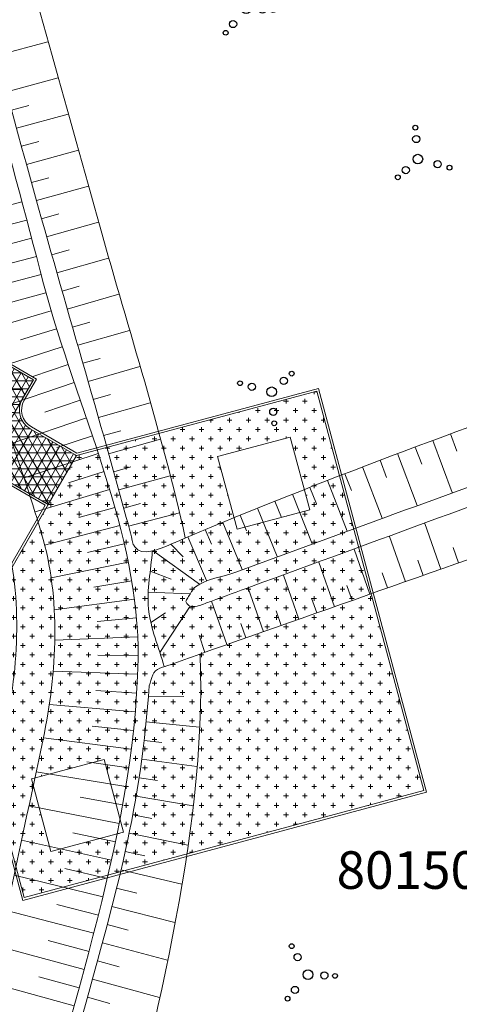
# Model space of a CAD drawing. Units: millimetres. Extents: x 0 to 553046, y 0 to 336018.
# Drawn here: x 552701 to 552713, y 335484 to 335510 of the extents above; entities that cross this region are included whole.
import ezdxf

# ---------------------------------------------------------------- set-up
doc = ezdxf.new("R2010")
doc.units = ezdxf.units.MM
doc.linetypes.add('nogazes_apaksa', pattern=[0.7, -0.175, -0.5249999999999999])
doc.layers.get('0').update_dxf_attribs({"lineweight": 0})
doc.layers.add('A-Anno-Patt-Celini', color=7, linetype='Continuous', lineweight=0, true_color=0x827468)
for name, color, linetype, lineweight in [('Level 36', 7, 'Continuous', 0), ('nogazes', 254, 'Continuous', 0), ('plansete', 7, 'Continuous', 0), ('rob_kad_nr', 7, 'Continuous', 0)]:
    doc.layers.add(name, color=color, linetype=linetype, lineweight=lineweight)
doc.layers.add('ter_simb', color=7, linetype='Continuous', lineweight=0, plot=False)
doc.styles.add('Style-rimavar', font='rimavar.shx', dxfattribs={"bigfont": 'rimavarbig.shx'})

# ---------------------------------------------------------------- blocks, each defined once
blk = doc.blocks.new('KRUSTS')
at = {"layer": 'plansete', "color": 7, "linetype": 'Continuous', "lineweight": -3}
for p, q in [((0, 1.5), (0, 0)), ((-1.5, 0), (0, 0)), ((0, 0), (0, -1.5)), ((0, 0), (1.5, 0))]:
    blk.add_line(p, q, dxfattribs=at)
blk = doc.blocks.new('KRUM1_1')
at = {"layer": 'ter_simb', "color": 3, "linetype": 'Continuous', "lineweight": -3}
for centre, radius in [((0.5437932710628957, 0.6391105412913021), 0.06399990181731952), ((0.3473135724198073, 0.4074308967101388), 0.09599985272598009), ((-0.7186047923751175, 0.03399146950687282), 0.06399990181731952), ((-0.4341252287849784, 0.0205514902190771), 0.09599985272598009), ((-0.0002058943500742316, -0.0002484778815414757), 0.1279998036346401), ((0.2762736814329401, -0.4671277615998406), 0.09599985272598009), ((0.4337134398519993, -0.7564073178218678), 0.06399990181731952)]:
    blk.add_circle(centre, radius, dxfattribs=at)
blk = doc.blocks.new('W_SIG_BD')
at = {"lineweight": 0, "true_color": 0xffa347}
h = blk.add_hatch(dxfattribs=at)
h.set_pattern_fill('CROSS', color=21, scale=1000, style=0)
h.set_pattern_definition([(0, (1433.212635610063, 99677.38357407956), (250, 250), [125, -375]), (90, (1495.712635610063, 99614.88357407956), (-250, 250), [125, -375])])
h.paths.add_polyline_path([(1582.736076700327, 116708.5774993991), (4682.73607671824, 122077.9350028898), (11073.24141416114, 123790.2657472632), (13920.250910256, 113165.0816580746), (3295.066821067448, 110318.0721619798)])
h.paths.add_polyline_path([(3484.535512058705, 113474.6686859489), (4002.173602257768, 111542.8170333692), (5934.025254837514, 112060.4551235683), (5416.38716463845, 113992.306776148)], flags=16)
h.paths.add_polyline_path([(8434.282980401738, 122047.8827856813), (10366.13463298205, 122565.5208758781), (10883.77272317884, 120633.6692232977), (8951.921070598473, 120116.031133101)], flags=16)
at = {"layer": 'A-Anno-Patt-Celini', "linetype": 'Continuous', "lineweight": 0}
h = blk.add_hatch(dxfattribs=at)
h.set_pattern_fill('NET3', color=256, scale=1700, style=0)
h.set_pattern_definition([(0, (-9061.898952992604, 158011.1504204254), (0, 212.5), []), (59.99999999999999, (-9061.898952992604, 158011.1504204254), (-184.0303983041932, 106.25), []), (120, (-9061.898952992604, 158011.1504204254), (-184.0303983041932, -106.25), [])])
edge = h.paths.add_edge_path()
edge.add_arc((-5908.687863027022, 76633.11551369667), 560.0000000000006, 14.999999999823387, 161.1343480021836, ccw=False)
edge.add_line((-5367.769400304696, 76778.05417895241), (-3915.973761957997, 77167.06164781762))
edge.add_line((-3915.973761957997, 77167.06164781762), (-5608.794496439514, 83484.75463708692))
edge.add_arc((-4101.950207427491, 83888.51234744219), 1559.99999999983, 151.890775498867, 194.9999999998241, ccw=False)
edge.add_line((-5477.949802767427, 84623.51242473727), (3386.161658531186, 99978.30255203061))
edge.add_line((3386.161658531186, 99978.30255203061), (2087.12355285477, 100728.302552031))
edge.add_line((2087.12355285477, 100728.302552031), (-4448.210377802563, 89408.77213971187))
edge.add_arc((-5816.530515781737, 90198.77213971231), 1580.000000000011, 179.6447295378285, 329.999999999982, ccw=False)
edge.add_line((-7396.500142016157, 90208.56908702727), (-7305.401117600851, 104900.256908604))
edge.add_arc((-5725.431491366347, 104890.459961289), 1580.000000000091, 149.9999999999836, 179.6447295378285, ccw=False)
edge.add_line((-7093.751629345615, 105680.4599612895), (3535.685269077409, 124091.1847251922))
edge.add_line((3535.68526907741, 124091.1847251922), (2236.647163400979, 124841.1847251927))
edge.add_line((2236.647163400979, 124841.1847251927), (-4298.69324633533, 113521.6430907795))
edge.add_arc((-5667.013384314504, 114311.6430907799), 1580.000000000004, 179.644729537828, 329.99999999998244, ccw=False)
edge.add_line((-7246.983010548925, 114321.4400380949), (-7155.883986132772, 129013.1278598111))
edge.add_arc((-5575.914359898437, 129003.3309124962), 1579.999999999923, 149.9999999998753, 179.6447295378285, ccw=False)
edge.add_line((-6944.234497876067, 129793.3309124991), (3685.208879622674, 148204.0668984106))
edge.add_line((3685.208879622674, 148204.0668984106), (2386.170773947102, 148954.0668984137))
edge.add_line((2386.170773947102, 148954.0668984137), (-4149.176114868882, 137634.5140419536))
edge.add_arc((-5517.496252846606, 138424.5140419566), 1580.000000000021, 179.6447295378296, 329.99999999987614, ccw=False)
edge.add_line((-7097.465879081035, 138434.3109892715), (-6994.326108891895, 155067.8294636315))
edge.add_line((-6994.326108891895, 155067.8294636315), (-8494.297273038494, 155077.1303629811))
edge.add_line((-8494.297273038494, 155077.1303629811), (-8995.652534295252, 74222.75202725656))
edge.add_arc((-10575.62216052936, 74232.54897457152), 1579.999999999694, 341.1343480021832, 359.6447295378285, ccw=False)
edge.add_line((-9080.500751691885, 73721.65566591022), (-7661.081692668695, 73236.63037287728))
edge.add_line((-7661.081692668695, 73236.63037287728), (-6438.604311729001, 76814.19162309564))
h = blk.add_hatch(dxfattribs=at)
h.set_pattern_fill('NET3', color=256, scale=1700, style=0)
h.set_pattern_definition([(0, (1912.808777206126, 123580.2297370861), (0, 212.5), []), (59.99999999999999, (1912.808777206126, 123580.2297370861), (-184.0303983041932, 106.25), []), (120, (1912.808777206126, 123580.2297370861), (-184.0303983041932, -106.25), [])])
edge = h.paths.add_edge_path()
edge.add_line((3932.736076689849, 120778.8968972294), (4682.736076718211, 122077.9350028897))
edge.add_line((4682.736076718211, 122077.9350028897), (3452.980003344681, 122787.9350028913))
edge.add_arc((3742.980003345242, 123290.229737086), 580.0000000000052, 149.9999999999825, 239.9999999999363, ccw=False)
edge.add_line((3240.685269150345, 123580.2297370861), (1912.808777206126, 121280.2801868641))
edge.add_arc((2412.976205686796, 120986.5733169457), 580.0268803686866, 60.00109984705489, 149.5778153589237, ccw=False)
edge.add_line((2702.980003345045, 121488.8968972145), (3932.736076689849, 120778.8968972294))
for points in [[(-5477.949802767427, 84623.51242473727), (3386.161658531186, 99978.30255203061), (2087.12355285477, 100728.302552031), (-4448.210377802563, 89408.77213971187, -0.7697928025132249), (-7396.500142016157, 90208.56908702727), (-7305.401117600851, 104900.256908604, -0.1300757903184231), (-7093.751629345615, 105680.4599612895), (3535.68526907741, 124091.1847251922), (2236.647163400979, 124841.1847251927), (-4298.69324633533, 113521.6430907795, -0.7697928025132263), (-7246.983010548925, 114321.4400380949), (-7155.883986132772, 129013.1278598111, -0.1300757903189036), (-6944.234497876067, 129793.3309124991), (3685.208879622674, 148204.0668984106), (2386.170773947102, 148954.0668984137), (-4149.176114868882, 137634.5140419536, -0.7697928025124844), (-7097.465879081035, 138434.3109892715), (-6994.326108891895, 155067.8294636315), (-8494.297273038494, 155077.1303629811), (-8995.652534295252, 74222.75202725656, -0.08094285658081667)], [(3240.685269150359, 123580.2297370861), (3535.68526907741, 124091.1847251922), (2236.647163400979, 124841.1847251927), (-4298.69324633533, 113521.6430907795, -0.7697928025132276), (-7246.983010548925, 114321.4400380949), (-7155.883986132772, 129013.1278598111, -0.1300757903188965), (-6944.234497876067, 129793.3309124991), (-287.6676122504286, 141322.8429622963)], [(-2274.837971309404, 93293.16357152349), (-4500.171902029624, 89438.77213971187, -0.7697928025132305), (-7336.501295450289, 90208.19705105327), (-7245.402271034987, 104899.88487263, -0.130075790318419), (-7041.79010511856, 105650.4599612894), (-385.2296985658832, 117179.9607890817, -0.4398144333301942), (359.7640520620662, 117345.3787850383), (1531.154543926477, 116669.0278816002), (3252.640942931077, 110244.5876113706), (13993.73560253936, 113122.6552512033), (11115.66782103851, 123863.7504395244), (4691.212908690239, 122142.3229339955), (3482.980003343968, 122839.8965271188, -0.4142135623815668), (3292.646793376975, 123550.2297370854), (3617.646793304466, 124113.1462494193), (2197.365130857386, 124933.1462495601)]]:
    blk.add_lwpolyline(points, format="xyb", dxfattribs=at)
for points in [[(1582.736076700327, 116708.5774993991), (4682.73607671824, 122077.9350028898), (11073.24141416114, 123790.2657472632), (13920.250910256, 113165.0816580746), (3295.066821067448, 110318.0721619798), (1582.736076700327, 116708.5774993991)], [(8434.282980401738, 122047.8827856813), (10366.13463298205, 122565.5208758781), (10883.77272317884, 120633.6692232977), (8951.921070598473, 120116.031133101)], [(8434.282980401738, 122047.8827856813), (10366.13463298205, 122565.5208758781), (10883.77272317884, 120633.6692232977), (8951.921070598473, 120116.031133101)], [(3484.535512058705, 113474.6686859489), (4002.173602257768, 111542.8170333692), (5934.025254837514, 112060.4551235683), (5416.38716463845, 113992.306776148)]]:
    blk.add_lwpolyline(points, close=True, dxfattribs=at)
for points in [[(3932.736076689849, 120778.8968972294), (4682.736076718211, 122077.9350028897), (3452.980003344681, 122787.9350028913, -0.4142135623728576), (3240.685269150345, 123580.2297370861), (1912.808777206126, 121280.2801868641, -0.4120514044404642), (2702.980003345045, 121488.8968972145), (3932.736076689849, 120778.8968972294)], [(2332.736076716872, 118007.6156051035), (1102.980003343328, 118717.6156051051, -0.4142135623728497), (890.6852691490058, 119509.9103392999), (1910.685269149646, 121276.60216302, -0.4142135623733124), (2702.980003345059, 121488.8968972145), (3932.736076717803, 120778.8968972133), (2332.736076716872, 118007.6156051035)], [(3850.716253306749, 120756.9197517987), (2310.716253305865, 118089.5615081429), (1132.921704159387, 118769.5615081445, -0.4142135623728488), (942.5884941920667, 119479.8947181122), (1962.588494192707, 121246.5865418323, -0.4142135623733127), (2672.92170416101, 121436.9197517998)]]:
    blk.add_lwpolyline(points, format="xyb", close=True, dxfattribs=at)

msp = doc.modelspace()

# ---------------------------------------------------------------- linework, layer by layer
at = {"layer": 'Level 36', "color": 5, "linetype": 'Continuous', "lineweight": 0}
msp.add_open_spline([(552837.6174509575, 335305.9209068635), (552838.0710494306, 335308.2447484109), (552838.5161437865, 335310.5701655908), (552838.9531254006, 335312.8970625019), (552841.0057256483, 335323.8270170417), (552838.8148500241, 335335.2375928365), (552840.2113089389, 335346.2389263894), (552840.9096408883, 335351.7404006011), (552843.2509663859, 335357.0130699888), (552843.683, 335362.559), (552844.1540180899, 335368.6053660136), (552844.5293522528, 335374.6576277436), (552844.792, 335380.716), (552845.1303935181, 335388.5215643868), (552845.2747000857, 335396.3351500827), (552845.709, 335404.135), (552846.0986758448, 335411.1334197696), (552846.8110085971, 335418.1125543339), (552847.2660166326, 335425.1060917692), (552847.6387269322, 335430.834701441), (552847.7136341543, 335436.5831716177), (552848.1198912015, 335442.3102269662), (552848.6997307803, 335450.4842965241), (552849.9344061735, 335458.6023325995), (552850.781, 335466.751), (552852.2175298408, 335480.5779421715), (552853.1153623727, 335494.5131771169), (552853.49, 335508.38), (552853.5367616843, 335510.1108352045), (552852.793541017, 335511.7226789642), (552851.4530166326, 335513.1720917692), (552849.3646408654, 335515.4301025997), (552847.0664914967, 335516.6506826256), (552844.414, 335517.204), (552839.4807841887, 335518.2330830427), (552834.5571178037, 335519.2091363375), (552829.6, 335520.061), (552816.6596576481, 335522.2847533717), (552803.680650703, 335524.2704463977), (552790.7710000001, 335526.649), (552787.4821614141, 335527.2549558888), (552784.2348977142, 335528.0803873086), (552780.9400000001, 335528.654), (552776.7666315736, 335529.3805467104), (552772.5921206067, 335530.1005025006), (552768.417, 335530.817), (552748.4104862765, 335534.2503420288), (552728.3565585967, 335537.4154349601), (552708.3930166325, 335541.0900917692), (552704.1065122227, 335541.8791016876), (552699.8200078127, 335542.6681116062), (552695.5335034028, 335543.4571215247)], degree=3, knots=[0.2050092266816341, 0.2050092266816341, 0.2050092266816341, 0.2050092266816341, 0.2203609830982643, 0.2203609830982643, 0.2203609830982643, 0.2924716120404026, 0.2924716120404026, 0.2924716120404026, 0.32853221902102, 0.32853221902102, 0.32853221902102, 0.3678467484207598, 0.3678467484207598, 0.3678467484207598, 0.4184993127688335, 0.4184993127688335, 0.4184993127688335, 0.4639473549071848, 0.4639473549071848, 0.4639473549071848, 0.50117516646434, 0.50117516646434, 0.50117516646434, 0.5543094043305621, 0.5543094043305621, 0.5543094043305621, 0.6444694266004183, 0.6444694266004183, 0.6444694266004183, 0.6557230599596878, 0.6557230599596878, 0.6557230599596878, 0.6732548672694856, 0.6732548672694856, 0.6732548672694856, 0.7058612636065993, 0.7058612636065993, 0.7058612636065993, 0.7909788557577494, 0.7909788557577494, 0.7909788557577494, 0.8126632551147974, 0.8126632551147974, 0.8126632551147974, 0.8401290508605903, 0.8401290508605903, 0.8401290508605903, 0.9717407745151643, 0.9717407745151643, 0.9717407745151643, 1, 1, 1, 1], dxfattribs=at)
at = {"layer": 'nogazes', "color": 252, "linetype": 'Continuous', "lineweight": 0}
for p, q in [((552700.8076942656, 335508.872863094), (552702.1645789667, 335509.2377657705)), ((552701.0680572833, 335507.9073538621), (552702.4359843135, 335508.2772883694)), ((552701.19876986, 335507.4247445295), (552701.6546500442, 335507.5484086734)), ((552701.3298669698, 335506.9422337413), (552702.7062690207, 335507.3168107853)), ((552701.4613658254, 335506.4598434095), (552701.9200589922, 335506.5850967742)), ((552701.593292642, 335505.9775624867), (552702.9752780846, 335506.3563014313)), ((552701.7260777307, 335505.4955138402), (552702.1864134648, 335505.6229441206)), ((552701.860053438, 335505.0137053743), (552703.2417880795, 335505.3995765862)), ((552701.4747750786, 335504.9813639637), (552699.3147017426, 335504.4119626149)), ((552701.9950294809, 335504.5322770471), (552702.4553510239, 335504.6618164007)), ((552701.6022136296, 335504.4978735923), (552700.599599414, 335504.233634724)), ((552702.130894406, 335504.0510855739), (552703.5072335887, 335504.440920896)), ((552701.7296263009, 335504.0143842891), (552699.6029399701, 335503.4539939268)), ((552701.857014771, 335503.5308838771), (552700.8659355754, 335503.2697925962)), ((552702.2675039216, 335503.5701054109), (552702.7261008943, 335503.700694113)), ((552702.4047152624, 335503.0893057955), (552703.7754706565, 335503.4812804346)), ((552701.984376934, 335503.0473744621), (552699.891680929, 335502.4962007813)), ((552702.5423689077, 335502.60871395), (552702.9991799677, 335502.7397472152)), ((552702.11299353, 335502.5642037111), (552701.1359183325, 335502.2957792291)), ((552702.6803693656, 335502.1281340679), (552704.0509833675, 335502.5220652486)), ((552702.2501099887, 335502.0833859066), (552700.2012692343, 335501.4789421979)), ((552702.8185518662, 335501.6476118961), (552703.2753919797, 335501.7790309153)), ((552702.3953678396, 335501.6049555651), (552701.4381449629, 335501.3066772057)), ((552702.9567801142, 335501.1670942717), (552704.3302832119, 335501.5621286355)), ((552702.547055269, 335501.1285249489), (552700.5333464461, 335500.4749471419)), ((552702.7035464034, 335500.6536454664), (552701.7604036988, 335500.3387068697)), ((552703.094910123, 335500.6865543077), (552703.5527900632, 335500.8180738853)), ((552703.2327994935, 335500.2059598377), (552704.609646443, 335500.6005817439)), ((552702.8632764062, 335500.1798455763), (552700.8740662863, 335499.5040359508)), ((552703.3703186132, 335499.7252338939), (552703.829398236, 335499.8563178808)), ((552703.0247278969, 335499.7066261178), (552702.0808297982, 335499.3837826777)), ((552703.50734196, 335499.2442848598), (552704.8854734031, 335499.6359680777)), ((552703.1864058962, 335499.2334854275), (552701.2099725029, 335498.5598909574)), ((552703.6436856594, 335498.7632259591), (552704.1032591021, 335498.8930943632)), ((552712.8703167517, 335498.8074459364), (552713.0405982238, 335498.3451916257)), ((552703.3468188116, 335498.7599263283), (552702.4046888333, 335498.4432923979)), ((552703.7792269662, 335498.281956328), (552705.1538651692, 335498.6677197486)), ((552712.401328196, 335498.6340748924), (552712.9153509629, 335497.2484868618)), ((552703.5044404126, 335498.2855201269), (552701.5292312693, 335497.6382424696)), ((552711.4646162603, 335498.2839799494), (552711.983138615, 335496.9070974761)), ((552711.9327587817, 335498.4596032899), (552712.1044425183, 335498.0002083804)), ((552710.9969260537, 335498.1071604358), (552711.1695834834, 335497.6522823268)), ((552703.6577909482, 335497.8096097903), (552702.7106974396, 335497.5102987152)), ((552703.91383166, 335497.8004148991), (552704.372312418, 335497.9280438551)), ((552710.0629886776, 335497.749749382), (552710.2360986663, 335497.3011548814)), ((552710.5297070224, 335497.9290978118), (552711.0513806879, 335496.5658741722)), ((552704.0473581653, 335497.3185667287), (552705.4110494705, 335497.6946773889)), ((552709.5967663808, 335497.5690592974), (552710.1199982605, 335496.2247880184)), ((552703.8052426832, 335497.3318498184), (552701.8218427992, 335496.7355613575)), ((552709.1310976897, 335497.3869958495), (552709.3040517594, 335496.9465619373)), ((552708.2014483169, 335497.0185442366), (552708.3735609608, 335496.5882625507)), ((552708.6659785456, 335497.203503647), (552709.188980163, 335495.8838348033)), ((552703.9451323588, 335496.8518306528), (552702.9874310739, 335496.5821339763)), ((552704.1796593829, 335496.8363971068), (552704.6243409833, 335496.9577615284)), ((552704.3098730125, 335496.3536455276), (552705.664450087, 335496.7115724052)), ((552707.7375254678, 335496.8320712302), (552708.2581708427, 335495.5429575488)), ((552706.8115882443, 335496.4544042787), (552707.3274734947, 335495.2021206397)), ((552707.2742268746, 335496.6440376293), (552707.4447252114, 335496.226009888)), ((552704.0757133092, 335496.3691886349), (552702.0776454054, 335495.8518974578)), ((552706.3496193427, 335496.2631215552), (552706.5114939115, 335495.8741652577)), ((552712.6134371776, 335495.2096296274), (552712.1839290445, 335496.4278359935)), ((552705.8883591113, 335496.0701521043), (552706.3783099459, 335494.9050935087)), ((552711.6703356731, 335494.8770939055), (552711.2449231849, 335496.0835080416)), ((552704.1951291544, 335495.8836821192), (552703.2190431532, 335495.6568202155)), ((552704.9608449354, 335495.6991603443), (552706.1935478073, 335494.8076351207)), ((552705.4295509506, 335495.8717115085), (552705.7609517503, 335495.5340725425)), ((552710.7272572711, 335494.5445394146), (552710.3059756767, 335495.739194525)), ((552713.0849865719, 335495.3758813135), (552712.9404405957, 335495.785890286)), ((552704.3014308908, 335495.3951322062), (552702.2510918303, 335494.9806714682)), ((552709.7841754509, 335494.2119745476), (552709.3670425123, 335495.3948767663)), ((552712.1418881497, 335495.043366863), (552711.9987123936, 335495.4494333934)), ((552704.8845305033, 335495.1571893063), (552705.4398209173, 335494.9433445234)), ((552704.39256209, 335494.9035220191), (552703.383025483, 335494.7339264504)), ((552708.8410972015, 335493.879419599), (552708.4281255837, 335495.0505527818)), ((552711.1987973265, 335494.7108192084), (552711.0569901424, 335495.112956206)), ((552707.898004883, 335493.5468861965), (552707.4892484512, 335494.7062138126)), ((552710.2557179175, 335494.3782575457), (552710.1152907498, 335494.7764759362)), ((552704.4663782769, 335494.4090310679), (552702.3348467972, 335494.1320679953)), ((552704.831469802, 335494.601897), (552705.9476802271, 335494.553006653)), ((552706.9243083285, 335493.2036084476), (552706.5112272408, 335494.3570800195)), ((552709.3126354564, 335494.0456945708), (552709.1735923948, 335494.4399957274)), ((552705.1415682851, 335492.9956295053), (552705.948977874, 335494.2279908445)), ((552708.3695479598, 335493.7131474044), (552708.2319014253, 335494.1035288858)), ((552704.5206884671, 335493.9120307321), (552703.4744374523, 335493.8199710685)), ((552704.9011125218, 335493.7946167486), (552705.2943234657, 335494.0446837672)), ((552707.4264556719, 335493.3806339305), (552707.2902148808, 335493.7670804773)), ((552704.5533044832, 335493.4131306192), (552702.3483171178, 335493.3202124088)), ((552706.334187231, 335492.995591937), (552706.1844255502, 335493.454135258)), ((552704.5621160314, 335492.9132598651), (552703.4891864987, 335492.9213182775)), ((552704.549741783, 335492.4133299356), (552702.3046416211, 335492.4986893521)), ((552704.5246255684, 335491.9140690329), (552703.4387158421, 335491.981844966)), ((552704.8370009155, 335491.8319193396), (552705.7743437605, 335491.8226184576)), ((552704.4876945098, 335491.415436201), (552702.2008875698, 335491.6109418927)), ((552704.4396906339, 335490.9177677847), (552703.3406853236, 335491.0355843684)), ((552704.7760029603, 335491.149700705), (552706.1935496079, 335491.0069893185)), ((552704.3813482467, 335490.4211876583), (552702.0447743462, 335490.7192316966)), ((552704.7218166753, 335490.6526515702), (552705.1934811854, 335490.5972758263)), ((552704.6593663747, 335490.1565704825), (552706.1267311624, 335489.9593146153)), ((552704.3134032105, 335489.9258366039), (552703.1998293404, 335490.0890460525)), ((552704.236577105, 335489.4317755364), (552701.8546888942, 335489.8229374981)), ((552704.5885547654, 335489.6616053347), (552705.0764893033, 335489.5875571459)), ((552704.151583636, 335488.9390657369), (552703.0255719473, 335489.1423882565)), ((552704.5092921233, 335489.1679347209), (552706.0225322733, 335488.9115671255)), ((552704.059111881, 335488.4476857204), (552701.660985046, 335488.9167509995)), ((552704.4214925077, 335488.6757314066), (552704.9243382367, 335488.5814884182)), ((552703.9598438673, 335487.9576450087), (552702.830517716, 335488.1940521256)), ((552704.3250648824, 335488.1851210364), (552705.8854957732, 335487.8640680563)), ((552703.85441554, 335487.4687965636), (552701.4643784601, 335487.9988899198)), ((552704.2199359417, 335487.6963009125), (552704.7380934171, 335487.5800468765)), ((552703.6277169714, 335486.4948458815), (552701.2647125766, 335487.0688395642)), ((552703.7435059664, 335486.9812562944), (552702.6183689077, 335487.2433872494)), ((552704.1076844386, 335487.209056032), (552705.722060854, 335486.8277655263)), ((552703.9902996918, 335486.7230500809), (552704.52715067, 335486.5906732078)), ((552703.5076557207, 335486.0094760582), (552702.4042369458, 335486.2870986359)), ((552703.8684368115, 335486.2381208228), (552705.539088046, 335485.8109213538)), ((552703.3839114658, 335485.5250344554), (552701.0619343242, 335486.1265828425)), ((552703.742770745, 335485.7541676992), (552704.2986173589, 335485.6077718436)), ((552703.2570585345, 335485.0413950926), (552702.1698070925, 335485.3298480178)), ((552703.6139672232, 335485.2710388501), (552705.3403874935, 335484.8056119877)), ((552703.1276594745, 335484.5584247261), (552700.8560768762, 335485.1725146642)), ((552703.4826930143, 335484.7885774102), (552704.0574729758, 335484.630885342)), ((552702.8634348888, 335483.5939658803), (552700.647248848, 335484.2073866085)), ((552702.996270272, 335484.0759971924), (552701.9272500381, 335484.3690671102)), ((552703.3496179082, 335484.3066305735), (552705.1307242652, 335483.8121431318)), ((552703.2153950926, 335483.8249813837), (552703.8088171636, 335483.6591467635))]:
    msp.add_line(p, q, dxfattribs=at)
at = {"layer": 'nogazes', "color": 252, "linetype": 'nogazes_apaksa', "lineweight": 0}
for points, knots in [([(552689.951, 335445.525), (552691.6139342122, 335451.4121034883), (552693.2768684245, 335457.2992069765), (552694.9398026367, 335463.1863104648), (552696.3703433733, 335468.2506968356), (552697.2310022163, 335473.4579926114), (552698.3678026367, 335478.5973104648), (552699.2584303152, 335482.6237153166), (552700.1282181877, 335486.6540172601), (552700.9878991974, 335490.6854768212), (552701.3690318458, 335492.472791933), (552701.513161029, 335494.4038645255), (552701.0228261055, 335496.1689995422), (552700.4730489532, 335498.1481180108), (552699.6637387129, 335500.0396733571), (552699.0768026367, 335502.0013104648), (552697.1556998442, 335508.4219526414), (552695.0664285426, 335514.8050345571), (552693.4338026368, 335521.3183104648), (552692.4958224499, 335525.0603335032), (552691.7565336793, 335528.8428191273), (552690.9326170232, 335532.6064251839), (552690.4308097567, 335534.8986532306), (552690.2340355758, 335537.230070235), (552689.595, 335539.52), (552689.33547804, 335540.449974924), (552688.2458713297, 335540.9769426291), (552687.3366049074, 335541.2744126102)], [0, 0, 0, 0, 0.1840230018583461, 0.1840230018583461, 0.1840230018583461, 0.3423289640984913, 0.3423289640984913, 0.3423289640984913, 0.4663539636441558, 0.4663539636441558, 0.4663539636441558, 0.5213394478269426, 0.5213394478269426, 0.5213394478269426, 0.5829907018204562, 0.5829907018204562, 0.5829907018204562, 0.7847816651292003, 0.7847816651292003, 0.7847816651292003, 0.9007150977559375, 0.9007150977559375, 0.9007150977559375, 0.9713244712698517, 0.9713244712698517, 0.9713244712698517, 1, 1, 1, 1]), ([(552690.966, 335445.357), (552692.6289342123, 335451.2441034883), (552694.2918684245, 335457.1312069765), (552695.9548026368, 335463.0183104648), (552697.3853433733, 335468.0826968356), (552698.2460022164, 335473.2899926114), (552699.3828026367, 335478.4293104648), (552700.2734303152, 335482.4557153166), (552701.1432181877, 335486.4860172601), (552702.0028991974, 335490.5174768212), (552702.3840318458, 335492.304791933), (552702.528161029, 335494.2358645255), (552702.0378261055, 335496.0009995422), (552701.4880489532, 335497.9801180108), (552700.683819383, 335499.873323428), (552700.0918026367, 335501.8333104648), (552698.1540702827, 335508.2485517877), (552696.253264427, 335514.6353535489), (552694.4488026367, 335521.1503104648), (552692.9011953284, 335526.7379017296), (552692.1226638374, 335532.4593400462), (552691.3138976715, 335538.123003174), (552691.2812515871, 335538.351618604), (552691.2982099794, 335538.5861627237), (552691.3799507736, 335538.8165608997), (552691.5281041438, 335539.2341524656), (552691.7966671766, 335539.8102479814), (552692.2147824641, 335539.7639697562)], [0, 0, 0, 0, 0.1882594822390665, 0.1882594822390665, 0.1882594822390665, 0.3502098807529863, 0.3502098807529863, 0.3502098807529863, 0.477090118350351, 0.477090118350351, 0.477090118350351, 0.5333414493164879, 0.5333414493164879, 0.5333414493164879, 0.5964120059262654, 0.5964120059262654, 0.5964120059262654, 0.8028484942423793, 0.8028484942423793, 0.8028484942423793, 0.9798999672975915, 0.9798999672975915, 0.9798999672975915, 0.9870467021486583, 0.9870467021486583, 0.9870467021486583, 1, 1, 1, 1]), ([(552705.9007049165, 335494.4795540025), (552705.9623337828, 335494.565264411), (552706.0052126494, 335494.6756788486), (552706.0855915097, 335494.7366852321), (552706.3771979185, 335494.9580102462), (552706.8048505195, 335495.0000878244), (552707.1644800256, 335495.1317891171), (552709.9957733391, 335496.1686478368), (552712.8270666524, 335497.2055065566), (552715.6583599658, 335498.242365276), (552719.4905366509, 335499.6457613112), (552723.3123429838, 335501.0725452467), (552727.1586299936, 335502.4423267617), (552728.3269431914, 335502.8583991498), (552729.5520900808, 335503.0885039433), (552730.7520892972, 335503.3999994812), (552733.3598157583, 335504.0769125539), (552735.9512116316, 335504.818867329), (552738.5797026276, 335505.4098694113), (552740.6529002143, 335505.8760167531), (552742.7316172186, 335506.3151611708), (552744.8072764977, 335506.7693292032), (552746.5050610745, 335507.1408157416), (552748.2035016268, 335507.5071795834), (552749.8990143742, 335507.8908907743), (552750.689564459, 335508.0698000245), (552751.4385927559, 335508.3944610175), (552752.2053146154, 335508.6594448073), (552752.6218231987, 335508.8033927351), (552753.0315168408, 335508.9598909462), (552753.4438121892, 335509.1177974791), (552753.8405231991, 335509.2697353084), (552754.2289741999, 335509.4188121333), (552754.5182642903, 335509.796154149), (552754.6323932462, 335509.9450208115), (552754.5829055436, 335510.1386372996), (552754.535461623, 335510.2971580249), (552754.4385367623, 335510.621005612), (552754.3407875805, 335510.9507686811), (552754.1935927611, 335511.2625336772), (552753.6781321143, 335512.3543016286), (552753.0043500081, 335513.3420471706), (552752.5402647175, 335514.4450664388), (552752.1669552624, 335515.3323333495), (552751.808809238, 335516.2269355688), (552751.5355797906, 335517.1493329874), (552751.0518954158, 335518.7822068341), (552750.5805980628, 335520.4168579205), (552750.1134777062, 335522.054267983), (552749.7565513398, 335523.3054119671), (552749.4002330481, 335524.5537906183), (552749.0657430036, 335525.813183813), (552748.8438632663, 335526.6485863489), (552748.7638998195, 335527.5132689234), (552748.633440016, 335528.3653065889), (552748.5634801701, 335528.822216856), (552748.7404759576, 335529.3459329858), (552748.5115572986, 335529.7480317393), (552748.2488798779, 335530.2094282189), (552747.986202386, 335530.6708245942), (552747.7235249183, 335531.1322210151)], [0, 0, 0, 0, 0.004294820082154825, 0.004294820082154825, 0.004294820082154825, 0.01987599471910501, 0.01987599471910501, 0.01987599471910501, 0.1425435589976295, 0.1425435589976295, 0.1425435589976295, 0.3085750251148126, 0.3085750251148126, 0.3085750251148126, 0.3590072348274883, 0.3590072348274883, 0.3590072348274883, 0.46860181286217, 0.46860181286217, 0.46860181286217, 0.5550435069877377, 0.5550435069877377, 0.5550435069877377, 0.6257484519435259, 0.6257484519435259, 0.6257484519435259, 0.6587153525493986, 0.6587153525493986, 0.6587153525493986, 0.6766240594640256, 0.6766240594640256, 0.6766240594640256, 0.6938558357561169, 0.6938558357561169, 0.6938558357561169, 0.7006540106720053, 0.7006540106720053, 0.7006540106720053, 0.7145422422603404, 0.7145422422603404, 0.7145422422603404, 0.7631773563320314, 0.7631773563320314, 0.7631773563320314, 0.8022993632267206, 0.8022993632267206, 0.8022993632267206, 0.8715550881446987, 0.8715550881446987, 0.8715550881446987, 0.9244733433681622, 0.9244733433681622, 0.9244733433681622, 0.9595759982003376, 0.9595759982003376, 0.9595759982003376, 0.9784000056867791, 0.9784000056867791, 0.9784000056867791, 1, 1, 1, 1]), ([(552705.9007049165, 335494.4795540025), (552705.8797938712, 335494.4420341381), (552705.8588828141, 335494.4045142779), (552705.8379717704, 335494.3669944151), (552705.8255555928, 335494.3447165562), (552705.8421060074, 335494.3172926627), (552705.8615239112, 335494.2941969055), (552705.8961984699, 335494.2529548026), (552705.9324309478, 335494.2271454312), (552705.9771435286, 335494.2213993652), (552706.0468648032, 335494.2124394027), (552706.1220717005, 335494.2193934409), (552706.1891127964, 335494.242810419), (552706.2920385585, 335494.2787616559), (552706.3951022223, 335494.3143763696), (552706.4974317454, 335494.3520066835), (552706.8564333172, 335494.4840247116), (552707.215293736, 335494.6164070671), (552707.5744069032, 335494.7481108737), (552710.8752267933, 335495.9586778596), (552714.1761514436, 335497.1689664648), (552717.4770117191, 335498.3794228339), (552720.392311408, 335499.4484905259), (552723.3056431768, 335500.5223206413), (552726.221279397, 335501.5910784326), (552730.5374179024, 335503.1732053879), (552735.0542104036, 335504.1476311597), (552739.5175336162, 335505.2480836207), (552742.8718754374, 335506.0751117199), (552746.2984615002, 335506.5464278123), (552749.6737058626, 335507.3114878689), (552751.1782217616, 335507.6525135534), (552752.5995623523, 335508.1913821197), (552754.0449813226, 335508.8057079073), (552754.4056416353, 335508.9589942106), (552754.7132026361, 335509.1744889356), (552754.9449280069, 335509.5259654225), (552755.1301982825, 335509.8069797343), (552755.1412005966, 335510.1644639451), (552755.0167676626, 335510.4447591784), (552754.6295520454, 335511.3169936294), (552754.2235244879, 335512.1849584356), (552753.8372354198, 335513.0588300729), (552753.251241022, 335514.3844795049), (552752.58057805, 335515.6741591365), (552752.0873813899, 335517.0419120457), (552751.2637566502, 335519.3260214584), (552750.7437617545, 335521.6943227872), (552750.0869024934, 335524.0262981048), (552749.8300051847, 335524.9383324145), (552749.5789743322, 335525.8493834283), (552749.331389111, 335526.7654421217), (552749.1029884343, 335527.6105185144), (552749.0730504799, 335528.5063896188), (552749.0660548112, 335529.373233314), (552749.0634185734, 335529.6998934578), (552749.0795566005, 335530.0879120741), (552749.2993461104, 335530.3330792261), (552749.4523868564, 335530.5037905755), (552749.6054276102, 335530.6745018407), (552749.7584683676, 335530.8452131413)], [0, 0, 0, 0, 0.001732887526472727, 0.001732887526472727, 0.001732887526472727, 0.002761809833108604, 0.002761809833108604, 0.002761809833108604, 0.004599156801972802, 0.004599156801972802, 0.004599156801972802, 0.00746417086293154, 0.00746417086293154, 0.00746417086293154, 0.01186272299403236, 0.01186272299403236, 0.01186272299403236, 0.02729411641288548, 0.02729411641288548, 0.02729411641288548, 0.1691331102721322, 0.1691331102721322, 0.1691331102721322, 0.294404445665077, 0.294404445665077, 0.294404445665077, 0.4798488541799214, 0.4798488541799214, 0.4798488541799214, 0.619216743389344, 0.619216743389344, 0.619216743389344, 0.681340009916622, 0.681340009916622, 0.681340009916622, 0.6968409803556889, 0.6968409803556889, 0.6968409803556889, 0.7092343969909098, 0.7092343969909098, 0.7092343969909098, 0.7478007501400189, 0.7478007501400189, 0.7478007501400189, 0.8063052969875772, 0.8063052969875772, 0.8063052969875772, 0.9040062671344292, 0.9040062671344292, 0.9040062671344292, 0.942217064730864, 0.942217064730864, 0.942217064730864, 0.9774670364131197, 0.9774670364131197, 0.9774670364131197, 0.990750585550733, 0.990750585550733, 0.990750585550733, 1, 1, 1, 1]), ([(552705.8171996521, 335496.0474731895), (552705.1970958686, 335498.8364464542), (552704.312780249, 335501.5572056278), (552703.554, 335504.309), (552701.8750880911, 335510.3977461791), (552700.093660664, 335516.4658416269), (552698.389, 335522.545), (552698.3683550186, 335522.6186241028), (552698.322021735, 335522.7819685548), (552698.3981564379, 335522.7743593249), (552707.887639434, 335521.825939553), (552717.3771224301, 335520.8775197811), (552726.8666054262, 335519.9291000091)], [0, 0, 0, 0, 0.1519882182983688, 0.1519882182983688, 0.1519882182983688, 0.4882843066934724, 0.4882843066934724, 0.4882843066934724, 0.4923571562998416, 0.4923571562998416, 0.4923571562998416, 1, 1, 1, 1]), ([(552690.305538377, 335439.6998568682), (552691.3006922512, 335439.8155712467), (552692.2958461258, 335439.9312856178), (552693.291, 335440.047), (552694.8381243276, 335440.2268963361), (552695.6395992663, 335442.3018542834), (552696.0601859188, 335443.8106706442), (552697.6936994334, 335449.6707517988), (552699.1640522789, 335455.5066071683), (552700.421, 335461.427), (552701.5922935359, 335466.9439500985), (552702.753518374, 335472.4436552156), (552703.86, 335477.985), (552704.8511377239, 335482.948693683), (552706.3979516936, 335487.9106063009), (552706.2135146947, 335492.949512711)], [0, 0, 0, 0, 0.05192225958880586, 0.05192225958880586, 0.05192225958880586, 0.132643636489717, 0.132643636489717, 0.132643636489717, 0.4461568192961638, 0.4461568192961638, 0.4461568192961638, 0.7383057752747253, 0.7383057752747253, 0.7383057752747253, 1, 1, 1, 1])]:
    msp.add_open_spline(points, degree=3, knots=knots, dxfattribs=at)
at = {"layer": 'nogazes', "color": 252, "linetype": 'Continuous', "lineweight": 0}
for points, knots in [([(552686.114112827, 335537.9498561052), (552686.5810038133, 335537.603853221), (552687.0586640299, 335537.2168785621), (552687.279, 335536.665), (552689.8476653867, 335530.2312281572), (552688.9531967704, 335523.2408900594), (552690.617, 335516.724), (552691.6863321351, 335512.5355720436), (552692.846565593, 335508.3344679534), (552694.125, 335504.212), (552694.8060980408, 335502.0157161459), (552696.5484497743, 335500.1380152266), (552696.984, 335497.907), (552698.1511144324, 335491.9286996443), (552697.037181224, 335485.4126315646), (552695.545, 335479.412), (552694.1402456334, 335473.7629452756), (552692.6842725904, 335468.1241583632), (552691.224, 335462.491), (552689.6343288264, 335456.3586727035), (552687.6726138416, 335450.2703369325), (552686.172, 335444.163), (552685.7923791477, 335442.6179839626), (552687.3086573238, 335441.0820572071), (552688.444, 335439.924), (552689.4816572745, 335438.8655825632), (552692.0439183174, 335440.2241152407), (552692.493, 335441.635), (552694.6376725186, 335448.3729407534), (552696.3173530115, 335455.1048296435), (552697.836, 335461.936), (552699.030815749, 335467.3105142796), (552700.2240803019, 335472.6802735893), (552701.4130000001, 335478.06), (552702.4995501454, 335482.9765158276), (552704.4777587382, 335487.9172632865), (552704.561, 335492.822), (552704.6177552564, 335496.1661298611), (552702.9230363457, 335499.483072097), (552702.049, 335502.802), (552700.0934033237, 335510.2278746883), (552698.1295147089, 335517.643530259), (552696.178, 335525.067), (552695.7498445301, 335526.6956831765), (552695.3433030986, 335528.3302943929), (552694.929, 335529.962), (552694.4707747727, 335531.7666900335), (552693.1432861559, 335537.0643269222), (552694.1448825953, 335535.4941076693), (552694.2159217302, 335535.3827384462), (552694.2869608651, 335535.2713692231), (552694.358, 335535.16)], [0, 0, 0, 0, 0.008540987414052778, 0.008540987414052778, 0.008540987414052778, 0.1081113786462392, 0.1081113786462392, 0.1081113786462392, 0.172105616154086, 0.172105616154086, 0.172105616154086, 0.206199152399977, 0.206199152399977, 0.206199152399977, 0.2975572917081026, 0.2975572917081026, 0.2975572917081026, 0.3835627601188956, 0.3835627601188956, 0.3835627601188956, 0.4771893986007048, 0.4771893986007048, 0.4771893986007048, 0.5008747887434851, 0.5008747887434851, 0.5008747887434851, 0.5225222771163347, 0.5225222771163347, 0.5225222771163347, 0.6259038560515637, 0.6259038560515637, 0.6259038560515637, 0.7072406904798635, 0.7072406904798635, 0.7072406904798635, 0.781574179455454, 0.781574179455454, 0.781574179455454, 0.8322559702798132, 0.8322559702798132, 0.8322559702798132, 0.9456530185539616, 0.9456530185539616, 0.9456530185539616, 0.9705319324898314, 0.9705319324898314, 0.9705319324898314, 0.9980483716250196, 0.9980483716250196, 0.9980483716250196, 1, 1, 1, 1]), ([(552746.2935220802, 335527.5712084415), (552747.555043255, 335524.2878857998), (552748.8165644297, 335521.004563158), (552750.0780856045, 335517.7212405163), (552750.4042893754, 335516.8722399222), (552750.7420340163, 335516.0282082913), (552751.069, 335515.179), (552751.6488229419, 335513.6730621526), (552751.9835349584, 335512.0839556698), (552752.4247494736, 335510.5341898862), (552752.4707703067, 335510.3725417311), (552752.6284157232, 335510.186858475), (552752.517, 335510.038), (552752.3335751574, 335509.792932773), (552751.9984929413, 335509.8373911116), (552751.7257432173, 335509.7844746849), (552747.5927924304, 335508.9826370726), (552743.3507203785, 335508.8218373595), (552739.3150000001, 335507.666), (552735.4751800079, 335506.566268853), (552731.6811276507, 335505.3323599903), (552727.902, 335504.027), (552720.5043873249, 335501.471768078), (552713.0618733552, 335499.0895652832), (552705.850072634, 335496.0540439772), (552705.840101188, 335496.0498468927), (552705.8304539402, 335496.0449912992), (552705.8206009095, 335496.0405310831), (552705.6755390669, 335495.9748652815), (552705.5285978115, 335495.9134730343), (552705.3821814324, 335495.8517566149), (552705.1080596148, 335495.7362106821), (552704.6625501836, 335495.54470366), (552704.4907849056, 335495.7880854213), (552704.4716950078, 335495.8151347354), (552704.4526051332, 335495.8421840586), (552704.433515244, 335495.869233375)], [0, 0, 0, 0, 0.1529811650832253, 0.1529811650832253, 0.1529811650832253, 0.1925389893462588, 0.1925389893462588, 0.1925389893462588, 0.2626885926057049, 0.2626885926057049, 0.2626885926057049, 0.2700055395036499, 0.2700055395036499, 0.2700055395036499, 0.2820515038833238, 0.2820515038833238, 0.2820515038833238, 0.4645828634545189, 0.4645828634545189, 0.4645828634545189, 0.6382538559865769, 0.6382538559865769, 0.6382538559865769, 0.9782134589522445, 0.9782134589522445, 0.9782134589522445, 0.9786835064419039, 0.9786835064419039, 0.9786835064419039, 0.9856038091199044, 0.9856038091199044, 0.9856038091199044, 0.9985600505133335, 0.9985600505133335, 0.9985600505133335, 1, 1, 1, 1]), ([(552704.8570094912, 335492.1028592791), (552704.8888066488, 335492.2011045483), (552704.9206037751, 335492.2993498187), (552704.9524009827, 335492.3975950804), (552705.0073229679, 335492.5672900068), (552705.2460397608, 335492.6080633517), (552705.4140170293, 335492.6681975768), (552705.6766233527, 335492.7622080814), (552705.939002961, 335492.8563031108), (552706.202, 335492.949), (552713.4650230318, 335495.5089514133), (552720.7242649219, 335498.074361185), (552727.995, 335500.614), (552731.5206411135, 335501.845492404), (552735.1225532542, 335502.8505441282), (552738.688, 335503.953), (552744.1197477147, 335505.6325264631), (552750.0155498488, 335504.4427480366), (552755.2707035432, 335507.9851582385), (552755.5014416887, 335508.1406949189), (552755.4724350999, 335508.442820807), (552755.525, 335508.69), (552755.7572815157, 335509.7822717893), (552756.1856294004, 335510.9034208498), (552755.956, 335511.973), (552755.4408818035, 335514.3723429493), (552754.7357026782, 335516.7746174245), (552753.9978989533, 335519.138070925), (552753.208853623, 335521.6656699118), (552752.4198082929, 335524.1932688985), (552751.6307629627, 335526.7208678853)], [0, 0, 0, 0, 0.004273935781031673, 0.004273935781031673, 0.004273935781031673, 0.01165612607006116, 0.01165612607006116, 0.01165612607006116, 0.02319703196564883, 0.02319703196564883, 0.02319703196564883, 0.3419149372137602, 0.3419149372137602, 0.3419149372137602, 0.4964639529957068, 0.4964639529957068, 0.4964639529957068, 0.7319102583730456, 0.7319102583730456, 0.7319102583730456, 0.7422480043362063, 0.7422480043362063, 0.7422480043362063, 0.7879299573586677, 0.7879299573586677, 0.7879299573586677, 0.8904064051035475, 0.8904064051035475, 0.8904064051035475, 1, 1, 1, 1]), ([(552704.433515244, 335495.869233375), (552704.366963851, 335496.1412694257), (552704.295147936, 335496.4119875053), (552704.2216558122, 335496.6822428663), (552703.3763499826, 335499.7907179071), (552702.4436419545, 335502.8744478534), (552701.5923045137, 335505.981168218), (552700.3410986058, 335510.5470978817), (552699.150509351, 335515.1278447161), (552697.9368648945, 335519.7050994293), (552697.4796399409, 335521.429521325), (552697.0743300782, 335523.1679346294), (552696.6542544939, 335524.8996715293), (552696.624045041, 335525.0242082223), (552696.5266754393, 335525.2976636449), (552696.6542544939, 335525.2844546342), (552706.9366943673, 335524.2198530941), (552717.2191342408, 335523.1552515539), (552727.5015741142, 335522.0906500138)], [0, 0, 0, 0, 0.01367143943661242, 0.01367143943661242, 0.01367143943661242, 0.1709202285044092, 0.1709202285044092, 0.1709202285044092, 0.4020279003620623, 0.4020279003620623, 0.4020279003620623, 0.4890947460087797, 0.4890947460087797, 0.4890947460087797, 0.4953560995823412, 0.4953560995823412, 0.4953560995823412, 1, 1, 1, 1]), ([(552704.9394558856, 335495.6940440687), (552704.905957498, 335495.1830547496), (552704.7889376992, 335494.6637539656), (552704.8389606922, 335494.1610761132), (552704.8910374749, 335493.6377598603), (552705.1170153, 335493.131749026), (552705.2560426039, 335492.6170854823)], [0, 0, 0, 0, 0.4899422421699143, 0.4899422421699143, 0.4899422421699143, 1, 1, 1, 1]), ([(552692.493, 335441.635), (552692.5253276061, 335441.5919823196), (552692.557655212, 335441.5489646393), (552692.5899828181, 335441.5059469588), (552692.8442707761, 335441.1675712038), (552692.9907718286, 335442.2543829058), (552693.1190596026, 335442.6602963042), (552693.5834107806, 335444.1295428177), (552694.0323511044, 335445.5862004029), (552694.4177026277, 335447.0692695395), (552695.1241877365, 335449.7882577802), (552695.8378489976, 335452.5044546392), (552696.5179771417, 335455.2298781701), (552696.6152709916, 335455.6197560932), (552696.7132622545, 335456.0094101028), (552696.8065644704, 335456.4002601703), (552697.5869426437, 335459.669323597), (552698.3366901223, 335462.9453276823), (552699.09121424, 335466.2202459792), (552700.0995415939, 335470.596765726), (552701.0479303726, 335474.9874580469), (552702.0412181463, 335479.3670025331), (552702.6764975544, 335482.1680381466), (552703.5914812316, 335484.8926899061), (552704.2216558122, 335487.7039700919), (552704.5466770788, 335489.1539267784), (552704.7543145638, 335490.6247203237), (552704.8570094912, 335492.1028592791)], [0, 0, 0, 0, 0.003087996515788242, 0.003087996515788242, 0.003087996515788242, 0.02737808243739276, 0.02737808243739276, 0.02737808243739276, 0.1152986196472082, 0.1152986196472082, 0.1152986196472082, 0.2764879404274676, 0.2764879404274676, 0.2764879404274676, 0.2995464327677862, 0.2995464327677862, 0.2995464327677862, 0.4924072770079318, 0.4924072770079318, 0.4924072770079318, 0.7501417353015208, 0.7501417353015208, 0.7501417353015208, 0.9149815716846655, 0.9149815716846655, 0.9149815716846655, 1, 1, 1, 1])]:
    msp.add_open_spline(points, degree=3, knots=knots, dxfattribs=at)

# ---------------------------------------------------------------- block references
at = {"lineweight": 0, "xscale": 0.001, "yscale": 0.001, "zscale": 0.001}
msp.add_blockref('W_SIG_BD', (552698.2411395083, 335376.1552829747), dxfattribs=at)
at = {"layer": 'plansete', "color": 7, "linetype": 'Continuous', "lineweight": 0}
msp.add_blockref('KRUSTS', (552700, 335500), dxfattribs=at)
at = {"layer": 'ter_simb', "color": 3, "linetype": 'Continuous', "lineweight": 0, "rotation": 180}
for p in [(552707.435, 335510.119), (552709.081, 335484.424)]:
    msp.add_blockref('KRUM1_1', p, dxfattribs=at)
at = {"layer": 'ter_simb', "color": 3, "linetype": 'Continuous', "lineweight": 0, "xscale": 1.000001534106741, "yscale": 1.000001534106741, "zscale": 1.000001534106741}
for p, rotation in [((552712.002, 335506.119), 45), ((552708.115, 335499.928), 225)]:
    msp.add_blockref('KRUM1_1', p, dxfattribs=dict(at, rotation=rotation))

# ---------------------------------------------------------------- texts
at = {"layer": 'rob_kad_nr', "color": 4, "linetype": 'Continuous', "lineweight": 0, "style": 'Style-rimavar'}
msp.add_text('80150022804', height=0.999996, dxfattribs=at).set_placement((552709.8420000001, 335486.706))

doc.saveas('drawing.dxf')
